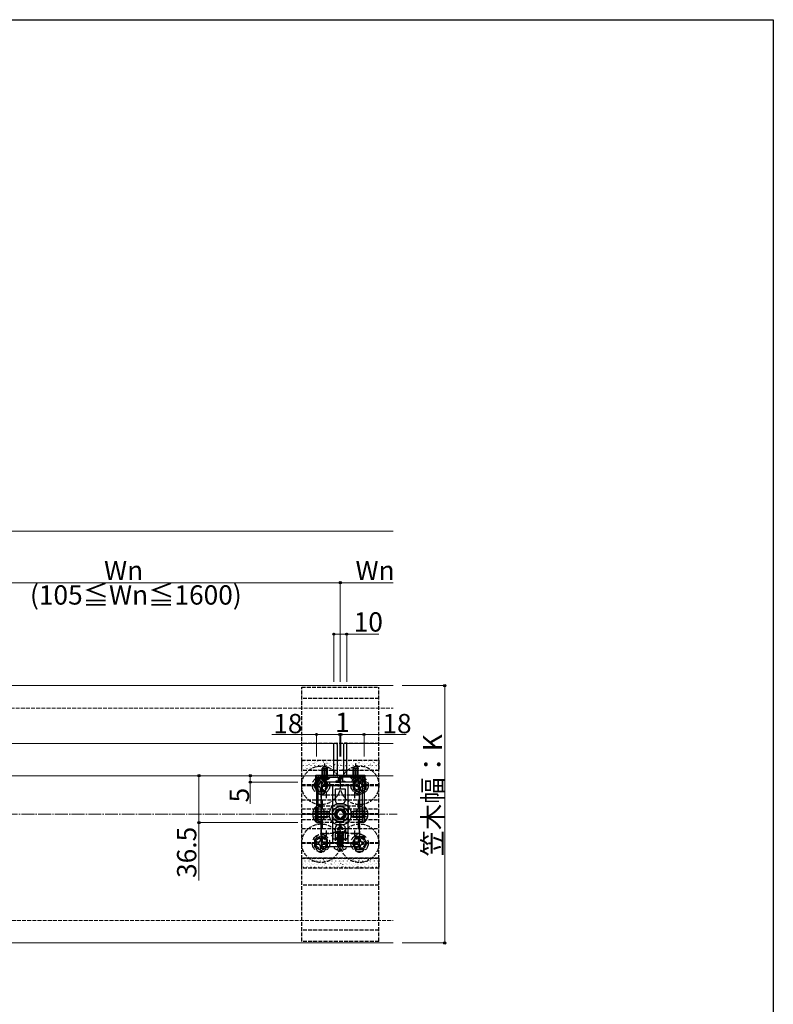
# Model space of a CAD drawing. Extents: x 0 to 1980, y 0 to 3206.
# Drawn here: x 1394 to 1980, y 2355 to 3120 of the extents above; entities that cross this region are included whole.
import ezdxf

# ---------------------------------------------------------------- set-up
doc = ezdxf.new("R2010")
doc.units = 0
doc.linetypes.add('YCENTER_1', pattern=[13, 10, -1, 1, -1])
doc.linetypes.add('YHIDDEN_1', pattern=[4, 3, -1])
for name, color, linetype, lineweight in [('YKK_11', 7, 'CONTINUOUS', 30), ('YKK_12', 2, 'CONTINUOUS', 13), ('YKK_13', 4, 'CONTINUOUS', 30), ('YKK_D', 6, 'CONTINUOUS', 13), ('YSS_K', 3, 'CONTINUOUS', 13)]:
    doc.layers.add(name, color=color, linetype=linetype, lineweight=lineweight)
doc.layers.add('YKK_ZWAK', color=7, linetype='CONTINUOUS')
doc.styles.get("Standard").update_dxf_attribs({"font": 'txt', "bigfont": 'BIGFONT'})

msp = doc.modelspace()

# ---------------------------------------------------------------- linework, layer by layer
at = {"layer": 'YKK_11', "linetype": 'ByBlock', "lineweight": -2, "ltscale": 0.5}
for p, q in [((1624.69, 2532.36), (1624.69, 2495.86)), ((1642.69, 2532.36), (1624.69, 2532.36)), ((1625.89, 2508.86), (1625.89, 2530.26)), ((1626.89, 2531.26), (1630.73, 2531.26)), ((1628.19, 2527.36), (1628.19, 2477.36)), ((1658.19, 2527.36), (1628.19, 2527.36)), ((1630.73, 2531.26), (1630.91, 2531.38)), ((1630.91, 2531.38), (1631.46, 2531.38)), ((1631.46, 2531.38), (1631.64, 2531.26)), ((1631.64, 2531.26), (1641.59, 2531.26)), ((1641.59, 2528.16), (1639.69, 2528.16)), ((1639.69, 2528.16), (1639.69, 2527.36)), ((1639.69, 2527.36), (1642.69, 2527.36)), ((1641.59, 2531.26), (1641.59, 2528.16)), ((1642.69, 2527.36), (1642.69, 2532.36)), ((1643.69, 2527.36), (1643.69, 2532.36)), ((1643.69, 2532.36), (1661.69, 2532.36)), ((1646.69, 2527.36), (1643.69, 2527.36)), ((1654.73, 2531.26), (1644.79, 2531.26)), ((1644.79, 2531.26), (1644.79, 2528.16)), ((1644.79, 2528.16), (1646.69, 2528.16)), ((1646.69, 2528.16), (1646.69, 2527.36)), ((1654.91, 2531.38), (1654.73, 2531.26)), ((1655.46, 2531.38), (1654.91, 2531.38)), ((1655.64, 2531.26), (1655.46, 2531.38)), ((1659.49, 2531.26), (1655.64, 2531.26)), ((1658.19, 2477.36), (1658.19, 2527.36)), ((1660.49, 2508.86), (1660.49, 2530.26)), ((1661.69, 2532.36), (1661.69, 2495.86)), ((1629.39, 2520.99), (1629.39, 2524.86)), ((1629.39, 2524.86), (1656.99, 2524.86)), ((1656.99, 2524.86), (1656.99, 2520.99)), ((1629.39, 2506.66), (1629.39, 2513.72)), ((1656.99, 2513.72), (1656.99, 2506.66)), ((1625.77, 2502.63), (1625.89, 2502.81)), ((1627.89, 2508.86), (1625.89, 2508.86)), ((1625.89, 2502.81), (1625.89, 2508.06)), ((1625.89, 2508.06), (1627.89, 2508.06)), ((1627.89, 2508.06), (1627.89, 2508.86)), ((1630.69, 2505.36), (1629.39, 2506.66)), ((1630.69, 2499.36), (1630.69, 2505.36)), ((1656.99, 2506.66), (1655.69, 2505.36)), ((1655.69, 2505.36), (1655.69, 2499.36)), ((1658.49, 2508.06), (1658.49, 2508.86)), ((1658.49, 2508.86), (1660.49, 2508.86)), ((1660.49, 2508.06), (1658.49, 2508.06)), ((1660.49, 2502.81), (1660.49, 2508.06)), ((1660.61, 2502.63), (1660.49, 2502.81)), ((1624.69, 2495.86), (1627.89, 2495.86)), ((1625.77, 2502.08), (1625.77, 2502.63)), ((1625.89, 2501.9), (1625.77, 2502.08)), ((1625.89, 2496.86), (1625.89, 2501.9)), ((1627.89, 2496.86), (1625.89, 2496.86)), ((1627.89, 2495.86), (1627.89, 2496.86)), ((1629.39, 2498.06), (1630.69, 2499.36)), ((1629.39, 2490.99), (1629.39, 2498.06)), ((1655.69, 2499.36), (1656.99, 2498.06)), ((1656.99, 2498.06), (1656.99, 2490.99)), ((1658.49, 2495.86), (1658.49, 2496.86)), ((1658.49, 2496.86), (1660.49, 2496.86)), ((1661.69, 2495.86), (1658.49, 2495.86)), ((1660.49, 2501.9), (1660.61, 2502.08)), ((1660.49, 2496.86), (1660.49, 2501.9)), ((1660.61, 2502.08), (1660.61, 2502.63)), ((1629.39, 2479.86), (1629.39, 2483.72)), ((1656.99, 2479.86), (1629.39, 2479.86)), ((1656.99, 2483.72), (1656.99, 2479.86)), ((1656.99, 2483.72), (1656.99, 2479.86)), ((1628.19, 2477.36), (1658.19, 2477.36))]:
    msp.add_line(p, q, dxfattribs=at)
at = {"layer": 'YKK_11', "ltscale": 0.5}
for p, q in [((1632.19, 2519.86), (1632.19, 2514.86)), ((1654.19, 2519.86), (1654.19, 2514.86)), ((1629.69, 2517.36), (1634.69, 2517.36)), ((1651.69, 2517.36), (1656.69, 2517.36)), ((1632.19, 2489.86), (1632.19, 2484.86)), ((1654.19, 2489.86), (1654.19, 2484.86)), ((1629.69, 2487.36), (1634.69, 2487.36)), ((1651.69, 2487.36), (1656.69, 2487.36))]:
    msp.add_line(p, q, dxfattribs=at)
at = {"layer": 'YKK_11', "linetype": 'ByBlock', "lineweight": -2, "ltscale": 0.5}
for centre, start, end in [((1626.89, 2530.26), 90.00001, 179.99999), ((1659.49, 2530.26), 0.00001, 89.99999)]:
    msp.add_arc(centre, 1, start, end, dxfattribs=at)
at = {"layer": 'YKK_12'}
for p, q in [((1033.03, 2602.36), (1684.41, 2602.36)), ((1638.19, 2557.36), (638.19, 2557.36)), ((1638.19, 2532.36), (1638.19, 2557.36)), ((1648.19, 2532.36), (1648.19, 2557.36)), ((1684.41, 2557.36), (1648.19, 2557.36)), ((638.19, 2532.36), (1638.19, 2532.36)), ((1648.19, 2532.36), (1684.41, 2532.36)), ((1033.03, 2402.36), (1684.41, 2402.36))]:
    msp.add_line(p, q, dxfattribs=at)
at = {"layer": 'YKK_12', "linetype": 'YHIDDEN_1'}
msp.add_circle((1643.19, 2502.36), 6, dxfattribs=at)
at = {"layer": 'YKK_13', "linetype": 'YHIDDEN_1'}
for p, q in [((1613.19, 2403.56), (1613.19, 2601.16)), ((1613.19, 2601.16), (1673.19, 2601.16)), ((1673.19, 2403.56), (1673.19, 2601.16)), ((1673.19, 2592.36), (1613.19, 2592.36)), ((1673.19, 2557.36), (1613.19, 2557.36)), ((1613.19, 2536.36), (1613.19, 2544.36)), ((1613.19, 2544.36), (1673.19, 2544.36)), ((1673.19, 2544.36), (1673.19, 2536.36)), ((1673.19, 2536.36), (1613.19, 2536.36)), ((1673.19, 2536.36), (1613.19, 2536.36)), ((1624.19, 2521.86), (1624.19, 2527.86)), ((1627.44, 2528.01), (1628.94, 2528.01)), ((1629.14, 2529.25), (1630.04, 2531.1)), ((1630.04, 2531.1), (1631.19, 2531.71)), ((1632.33, 2531.1), (1631.19, 2531.71)), ((1632.19, 2521.86), (1632.19, 2527.86)), ((1633.24, 2529.25), (1632.33, 2531.1)), ((1653.14, 2529.25), (1654.04, 2531.1)), ((1654.04, 2531.1), (1655.19, 2531.71)), ((1654.19, 2521.86), (1654.19, 2527.86)), ((1656.33, 2531.1), (1655.19, 2531.71)), ((1657.24, 2529.25), (1656.33, 2531.1)), ((1662.19, 2521.86), (1662.19, 2527.86)), ((1624.19, 2525.16), (1613.19, 2525.16)), ((1624.19, 2524.56), (1613.19, 2524.56)), ((1654.19, 2525.16), (1632.19, 2525.16)), ((1654.19, 2524.56), (1632.19, 2524.56)), ((1661.34, 2525.61), (1661.34, 2524.11)), ((1673.19, 2525.16), (1662.19, 2525.16)), ((1673.19, 2524.56), (1662.19, 2524.56)), ((1613.19, 2513.51), (1673.19, 2513.51)), ((1628.19, 2487.36), (1628.19, 2517.36)), ((1628.19, 2517.36), (1658.19, 2517.36)), ((1658.19, 2517.36), (1658.19, 2487.36)), ((1613.19, 2506.51), (1673.19, 2506.51)), ((1622.08, 2504.86), (1624.85, 2503.5)), ((1624.85, 2503.5), (1625.46, 2502.36)), ((1628.19, 2495.86), (1628.19, 2508.86)), ((1628.19, 2508.86), (1658.19, 2508.86)), ((1640.36, 2503.06), (1642.48, 2505.18)), ((1643.89, 2505.18), (1646.02, 2503.06)), ((1658.19, 2508.86), (1658.19, 2495.86)), ((1661.52, 2503.5), (1660.91, 2502.36)), ((1664.3, 2504.86), (1661.52, 2503.5)), ((1640.11, 2502.66), (1613.19, 2502.66)), ((1640.11, 2502.06), (1613.19, 2502.06)), ((1613.19, 2498.21), (1673.19, 2498.21)), ((1622.08, 2499.86), (1624.85, 2501.21)), ((1624.85, 2501.21), (1625.46, 2502.36)), ((1658.19, 2495.86), (1628.19, 2495.86)), ((1642.48, 2499.53), (1640.36, 2501.65)), ((1646.02, 2501.65), (1643.89, 2499.53)), ((1673.19, 2502.66), (1646.26, 2502.66)), ((1673.19, 2502.06), (1646.26, 2502.06)), ((1661.52, 2501.21), (1660.91, 2502.36)), ((1664.3, 2499.86), (1661.52, 2501.21)), ((1613.19, 2491.21), (1673.19, 2491.21)), ((1640.94, 2488.21), (1637.44, 2488.21)), ((1637.44, 2488.21), (1637.44, 2483.21)), ((1639.19, 2489.77), (1639.19, 2488.21)), ((1640.94, 2483.21), (1640.94, 2488.21)), ((1643.01, 2493.36), (1641.14, 2491.48)), ((1641.14, 2486.36), (1641.14, 2491.48)), ((1641.64, 2491.27), (1641.14, 2491.48)), ((1644.94, 2488.21), (1641.44, 2488.21)), ((1641.44, 2488.21), (1641.44, 2483.21)), ((1641.64, 2486.36), (1642.39, 2492.03)), ((1641.64, 2491.27), (1642.39, 2492.03)), ((1641.64, 2485.15), (1641.64, 2491.27)), ((1642.22, 2485.1), (1643.48, 2492.85)), ((1642.39, 2492.03), (1643.01, 2493.36)), ((1643.36, 2493.36), (1643.01, 2493.36)), ((1644.54, 2491.02), (1643.19, 2493.36)), ((1643.19, 2489.77), (1643.19, 2488.21)), ((1643.36, 2493.36), (1645.24, 2491.48)), ((1644.54, 2491.02), (1645.24, 2491.48)), ((1644.54, 2486.36), (1644.54, 2491.02)), ((1644.94, 2483.21), (1644.94, 2488.21)), ((1645.24, 2486.36), (1645.24, 2491.48)), ((1648.94, 2488.21), (1645.44, 2488.21)), ((1645.44, 2488.21), (1645.44, 2483.21)), ((1647.19, 2489.77), (1647.19, 2488.21)), ((1648.94, 2483.21), (1648.94, 2488.21)), ((1624.19, 2480.16), (1613.19, 2480.16)), ((1624.19, 2482.86), (1624.19, 2476.86)), ((1658.19, 2487.36), (1628.19, 2487.36)), ((1631.34, 2480.61), (1631.34, 2479.11)), ((1632.19, 2482.86), (1632.19, 2476.86)), ((1654.19, 2480.16), (1632.19, 2480.16)), ((1637.44, 2485.71), (1636.27, 2485.71)), ((1637.44, 2483.21), (1640.94, 2483.21)), ((1639.19, 2483.21), (1639.19, 2481.73)), ((1640.71, 2485.65), (1641.36, 2486.03)), ((1640.71, 2485.65), (1641.64, 2485.86)), ((1640.71, 2485.54), (1641.64, 2485.74)), ((1640.71, 2485.54), (1640.71, 2485.65)), ((1640.71, 2485.54), (1641.36, 2485.16)), ((1640.71, 2484), (1645.66, 2484.83)), ((1645.66, 2484.71), (1640.71, 2483.89)), ((1640.71, 2484), (1641.36, 2484.38)), ((1640.71, 2483.89), (1640.71, 2484)), ((1640.71, 2483.89), (1641.36, 2483.51)), ((1640.71, 2482.36), (1645.66, 2483.18)), ((1645.66, 2483.06), (1640.71, 2482.24)), ((1640.71, 2482.36), (1641.36, 2482.73)), ((1640.71, 2482.24), (1640.71, 2482.36)), ((1640.71, 2482.24), (1641.36, 2481.87)), ((1640.71, 2480.71), (1645.66, 2481.53)), ((1645.66, 2481.42), (1640.71, 2480.59)), ((1640.71, 2480.71), (1641.36, 2481.08)), ((1640.71, 2480.59), (1640.71, 2480.71)), ((1640.71, 2480.59), (1641.36, 2480.22)), ((1640.71, 2479.06), (1645.66, 2479.89)), ((1645.66, 2479.77), (1640.71, 2478.94)), ((1641.14, 2486.36), (1641.64, 2486.36)), ((1641.36, 2486.36), (1641.36, 2486.03)), ((1641.36, 2486.03), (1641.64, 2486.09)), ((1641.36, 2485.16), (1641.64, 2485.22)), ((1641.36, 2484.38), (1645.01, 2485.2)), ((1641.36, 2484.38), (1641.36, 2485.16)), ((1641.36, 2483.51), (1645.01, 2484.34)), ((1641.36, 2482.73), (1645.01, 2483.55)), ((1641.36, 2482.73), (1641.36, 2483.51)), ((1641.36, 2481.87), (1645.01, 2482.69)), ((1641.36, 2481.08), (1645.01, 2481.91)), ((1641.36, 2481.08), (1641.36, 2481.87)), ((1641.36, 2480.22), (1645.01, 2481.04)), ((1641.36, 2479.44), (1645.01, 2480.26)), ((1641.36, 2479.44), (1641.36, 2480.22)), ((1641.44, 2483.21), (1644.94, 2483.21)), ((1642.26, 2485.36), (1645.01, 2485.99)), ((1645.5, 2486.33), (1642.34, 2485.81)), ((1644.94, 2486.36), (1642.35, 2485.93)), ((1642.82, 2486.36), (1642.41, 2486.26)), ((1642.42, 2486.36), (1645.24, 2486.36)), ((1643.19, 2483.21), (1643.19, 2481.73)), ((1645.5, 2486.27), (1645.01, 2485.99)), ((1645.01, 2485.2), (1645.01, 2485.99)), ((1645.66, 2484.83), (1645.01, 2485.2)), ((1645.66, 2484.71), (1645.01, 2484.34)), ((1645.01, 2483.55), (1645.01, 2484.34)), ((1645.66, 2483.18), (1645.01, 2483.55)), ((1645.66, 2483.06), (1645.01, 2482.69)), ((1645.01, 2481.91), (1645.01, 2482.69)), ((1645.66, 2481.53), (1645.01, 2481.91)), ((1645.66, 2481.42), (1645.01, 2481.04)), ((1645.01, 2480.26), (1645.01, 2481.04)), ((1645.66, 2479.89), (1645.01, 2480.26)), ((1645.66, 2479.77), (1645.01, 2479.39)), ((1645.5, 2486.33), (1645.24, 2486.36)), ((1645.44, 2483.21), (1648.94, 2483.21)), ((1645.5, 2486.33), (1645.5, 2486.33)), ((1645.5, 2486.33), (1645.5, 2486.27)), ((1645.66, 2484.71), (1645.66, 2484.83)), ((1645.66, 2483.06), (1645.66, 2483.18)), ((1645.66, 2481.42), (1645.66, 2481.53)), ((1645.66, 2479.77), (1645.66, 2479.89)), ((1647.19, 2483.21), (1647.19, 2481.73)), ((1649.97, 2485.71), (1648.94, 2485.71)), ((1654.19, 2482.86), (1654.19, 2476.86)), ((1657.44, 2483.01), (1658.94, 2483.01)), ((1662.19, 2482.86), (1662.19, 2476.86)), ((1673.19, 2480.16), (1662.19, 2480.16)), ((1624.19, 2479.56), (1613.19, 2479.56)), ((1654.19, 2479.56), (1632.19, 2479.56)), ((1640.71, 2479.06), (1641.36, 2479.44)), ((1640.71, 2478.94), (1640.71, 2479.06)), ((1640.71, 2478.94), (1641.36, 2478.57)), ((1642.06, 2477.36), (1640.74, 2474.7)), ((1641.36, 2478.57), (1645.01, 2479.39)), ((1641.36, 2477.56), (1641.36, 2478.57)), ((1645.01, 2478.61), (1641.42, 2477.53)), ((1641.42, 2477.53), (1645.66, 2478.24)), ((1645.66, 2478.12), (1641.42, 2477.41)), ((1641.42, 2477.41), (1645.01, 2477.75)), ((1641.42, 2477.41), (1641.42, 2477.53)), ((1642.06, 2477.36), (1643.19, 2477.95)), ((1644.31, 2477.36), (1643.19, 2477.95)), ((1644.31, 2477.36), (1645.64, 2474.7)), ((1645.01, 2478.61), (1645.01, 2479.39)), ((1645.66, 2478.24), (1645.01, 2478.61)), ((1645.66, 2478.12), (1645.01, 2477.75)), ((1645.01, 2477.56), (1645.01, 2477.75)), ((1645.66, 2478.12), (1645.66, 2478.24)), ((1645.66, 2478.12), (1645.66, 2478.24)), ((1673.19, 2479.56), (1662.19, 2479.56)), ((1673.19, 2468.36), (1613.19, 2468.36)), ((1613.19, 2460.36), (1613.19, 2468.36)), ((1613.19, 2468.36), (1673.19, 2468.36)), ((1673.19, 2468.36), (1673.19, 2460.36)), ((1673.19, 2460.36), (1613.19, 2460.36)), ((1673.19, 2447.36), (1613.19, 2447.36)), ((1673.19, 2412.36), (1613.19, 2412.36)), ((1673.19, 2403.56), (1613.19, 2403.56))]:
    msp.add_line(p, q, dxfattribs=at)
at = {"layer": 'YKK_13'}
for p, q in [((1638.19, 2557.66), (1639.75, 2557.56)), ((1638.19, 2532.06), (1638.19, 2557.66)), ((1640.69, 2556.56), (1640.69, 2556.26)), ((1645.69, 2556.56), (1645.69, 2556.26)), ((1648.19, 2557.66), (1646.63, 2557.56)), ((1648.19, 2532.06), (1648.19, 2557.66)), ((1640.69, 2556.26), (1640.69, 2533.45)), ((1645.69, 2556.26), (1645.69, 2533.45)), ((1629.89, 2539.26), (1629.19, 2537.86)), ((1629.19, 2531.26), (1629.19, 2537.86)), ((1629.19, 2537.86), (1633.19, 2537.86)), ((1629.84, 2531.26), (1629.84, 2539.16)), ((1629.89, 2539.26), (1632.49, 2539.26)), ((1632.49, 2539.26), (1633.19, 2537.86)), ((1632.53, 2531.26), (1632.53, 2539.16)), ((1633.19, 2531.26), (1633.19, 2537.86)), ((1640.69, 2533.45), (1640.69, 2533.15)), ((1645.69, 2533.45), (1645.69, 2533.15)), ((1653.89, 2539.26), (1653.19, 2537.86)), ((1657.19, 2537.86), (1653.19, 2537.86)), ((1653.19, 2531.26), (1653.19, 2537.86)), ((1653.84, 2531.26), (1653.84, 2539.16)), ((1656.49, 2539.26), (1653.89, 2539.26)), ((1656.49, 2539.26), (1657.19, 2537.86)), ((1656.53, 2531.26), (1656.53, 2539.16)), ((1657.19, 2531.26), (1657.19, 2537.86)), ((1624.19, 2532.86), (1662.19, 2532.86)), ((1624.19, 2527.36), (1624.19, 2532.86)), ((1662.19, 2527.36), (1624.19, 2527.36)), ((1627.44, 2530.75), (1627.44, 2531.26)), ((1627.44, 2531.26), (1634.94, 2531.26)), ((1627.44, 2530.75), (1634.94, 2530.75)), ((1634.94, 2530.75), (1634.94, 2531.26)), ((1639.75, 2532.15), (1638.19, 2532.06)), ((1646.63, 2532.15), (1648.19, 2532.06)), ((1651.44, 2530.75), (1651.44, 2531.26)), ((1658.94, 2531.26), (1651.44, 2531.26)), ((1658.94, 2530.75), (1651.44, 2530.75)), ((1658.94, 2530.75), (1658.94, 2531.26)), ((1662.19, 2532.86), (1662.19, 2527.36)), ((1624.18, 2496.46), (1624.18, 2508.26)), ((1624.18, 2508.26), (1624.69, 2508.26)), ((1624.69, 2496.46), (1624.69, 2508.26)), ((1624.69, 2504.86), (1632.99, 2504.86)), ((1624.69, 2504.2), (1634.38, 2504.2)), ((1632.99, 2499.86), (1632.99, 2504.86)), ((1634.69, 2504.06), (1632.99, 2504.86)), ((1634.69, 2500.66), (1634.69, 2504.06)), ((1637.19, 2505.82), (1643.19, 2509.28)), ((1637.19, 2498.89), (1637.19, 2505.82)), ((1643.19, 2509.28), (1649.19, 2505.82)), ((1649.19, 2505.82), (1649.19, 2498.89)), ((1651.69, 2504.06), (1653.39, 2504.86)), ((1651.69, 2500.66), (1651.69, 2504.06)), ((1661.69, 2504.2), (1652, 2504.2)), ((1653.39, 2499.86), (1653.39, 2504.86)), ((1661.69, 2504.86), (1653.39, 2504.86)), ((1662.2, 2508.26), (1661.69, 2508.26)), ((1661.69, 2496.46), (1661.69, 2508.26)), ((1662.2, 2496.46), (1662.2, 2508.26)), ((1624.18, 2496.46), (1624.69, 2496.46)), ((1624.69, 2500.51), (1634.38, 2500.51)), ((1624.69, 2499.86), (1632.99, 2499.86)), ((1634.69, 2500.66), (1632.99, 2499.86)), ((1643.19, 2495.43), (1637.19, 2498.89)), ((1649.19, 2498.89), (1643.19, 2495.43)), ((1651.69, 2500.66), (1653.39, 2499.86)), ((1661.69, 2500.51), (1652, 2500.51)), ((1661.69, 2499.86), (1653.39, 2499.86)), ((1662.2, 2496.46), (1661.69, 2496.46)), ((1638.45, 2476.49), (1638.45, 2476.66)), ((1639.15, 2477.36), (1647.22, 2477.36)), ((1647.92, 2476.49), (1647.92, 2476.66))]:
    msp.add_line(p, q, dxfattribs=at)
at = {"layer": 'YKK_13', "linetype": 'Continuous'}
for p, q in [((1613.76, 2543.72), (1613.71, 2543.81)), ((1614.49, 2543.43), (1614.49, 2543.48)), ((1615.27, 2543.32), (1615.27, 2543.33)), ((1615.86, 2542.01), (1615.86, 2542.06)), ((1617.48, 2543.43), (1617.48, 2543.48)), ((1617.9, 2543.92), (1617.89, 2543.93)), ((1618.27, 2542.84), (1618.21, 2542.92)), ((1618.85, 2542.01), (1618.85, 2542.06)), ((1618.87, 2541.18), (1618.87, 2541.19)), ((1620.47, 2543.43), (1620.47, 2543.48)), ((1621.5, 2541.78), (1621.5, 2541.79)), ((1621.84, 2542.01), (1621.84, 2542.06)), ((1622.77, 2541.96), (1622.71, 2542.04)), ((1623.46, 2543.43), (1623.46, 2543.48)), ((1623.99, 2542.75), (1623.99, 2542.76)), ((1624.83, 2542.01), (1624.83, 2542.06)), ((1625.49, 2543.76), (1625.44, 2543.84)), ((1626.45, 2543.43), (1626.45, 2543.48)), ((1626.61, 2543.4), (1626.6, 2543.41)), ((1627.27, 2541.07), (1627.22, 2541.15)), ((1627.82, 2542.01), (1627.82, 2542.06)), ((1629.23, 2544), (1629.23, 2544.01)), ((1629.44, 2543.43), (1629.44, 2543.48)), ((1629.99, 2542.88), (1629.94, 2542.96)), ((1630.21, 2541.26), (1630.2, 2541.26)), ((1630.81, 2542.01), (1630.81, 2542.06)), ((1632.43, 2543.43), (1632.43, 2543.48)), ((1632.84, 2541.85), (1632.83, 2541.86)), ((1633.8, 2542.01), (1633.8, 2542.06)), ((1634.5, 2541.99), (1634.44, 2542.07)), ((1635.33, 2542.83), (1635.33, 2542.84)), ((1635.42, 2543.43), (1635.42, 2543.48)), ((1636.79, 2542.01), (1636.79, 2542.06)), ((1637.94, 2543.48), (1637.94, 2543.49)), ((1638.41, 2543.43), (1638.41, 2543.48)), ((1639, 2541.11), (1638.95, 2541.19)), ((1639.78, 2542.01), (1639.78, 2542.06)), ((1640.57, 2544.08), (1640.57, 2544.08)), ((1641.4, 2543.43), (1641.4, 2543.48)), ((1641.54, 2541.33), (1641.54, 2541.34)), ((1642.77, 2542.01), (1642.77, 2542.06)), ((1644.17, 2541.93), (1644.17, 2541.94)), ((1644.39, 2543.43), (1644.39, 2543.48)), ((1645.76, 2542.01), (1645.76, 2542.06)), ((1646.67, 2542.91), (1646.66, 2542.92)), ((1647.38, 2543.43), (1647.38, 2543.48)), ((1648.75, 2544.14), (1648.69, 2544.22)), ((1648.75, 2542.01), (1648.75, 2542.06)), ((1649.28, 2543.55), (1649.28, 2543.56)), ((1650.37, 2543.43), (1650.37, 2543.48)), ((1651.74, 2542.01), (1651.74, 2542.06)), ((1651.91, 2544.15), (1651.9, 2544.16)), ((1652.88, 2541.41), (1652.88, 2541.42)), ((1653.25, 2543.26), (1653.19, 2543.34)), ((1653.36, 2543.43), (1653.36, 2543.48)), ((1654.73, 2542.01), (1654.73, 2542.06)), ((1655.51, 2542.01), (1655.51, 2542.02)), ((1656.35, 2543.43), (1656.35, 2543.48)), ((1657.75, 2542.37), (1657.7, 2542.45)), ((1657.72, 2542.01), (1657.72, 2542.06)), ((1658, 2542.98), (1658, 2542.99)), ((1659.34, 2543.43), (1659.34, 2543.48)), ((1660.48, 2544.18), (1660.42, 2544.26)), ((1660.62, 2543.63), (1660.61, 2543.64)), ((1660.71, 2542.01), (1660.71, 2542.06)), ((1662.26, 2541.49), (1662.2, 2541.57)), ((1662.33, 2543.43), (1662.33, 2543.48)), ((1663.24, 2544.23), (1663.24, 2544.24)), ((1663.7, 2542.01), (1663.7, 2542.06)), ((1664.22, 2541.49), (1664.21, 2541.49)), ((1664.98, 2543.29), (1664.92, 2543.38)), ((1665.32, 2543.43), (1665.32, 2543.48)), ((1666.69, 2542.01), (1666.69, 2542.06)), ((1666.85, 2542.08), (1666.84, 2542.09)), ((1668.31, 2543.43), (1668.31, 2543.48)), ((1669.34, 2543.06), (1669.34, 2543.07)), ((1669.48, 2542.41), (1669.43, 2542.49)), ((1669.68, 2542.01), (1669.68, 2542.06)), ((1671.3, 2543.43), (1671.3, 2543.48)), ((1671.95, 2543.71), (1671.95, 2543.72)), ((1672.67, 2542.01), (1672.67, 2542.06)), ((1613.76, 2539.56), (1613.76, 2539.57)), ((1614.49, 2540.39), (1614.49, 2540.44)), ((1614.49, 2537.35), (1614.49, 2537.4)), ((1614.73, 2536.81), (1614.73, 2536.82)), ((1615.86, 2538.97), (1615.86, 2539.02)), ((1616.26, 2540.53), (1616.25, 2540.54)), ((1617.36, 2537.41), (1617.36, 2537.42)), ((1617.53, 2538.04), (1617.47, 2538.12)), ((1617.48, 2540.39), (1617.48, 2540.44)), ((1617.48, 2537.35), (1617.48, 2537.4)), ((1618.85, 2538.97), (1618.85, 2539.02)), ((1619.86, 2538.39), (1619.85, 2538.4)), ((1620.47, 2540.39), (1620.47, 2540.44)), ((1620.47, 2537.35), (1620.47, 2537.4)), ((1621.84, 2538.97), (1621.84, 2539.02)), ((1622.03, 2537.15), (1621.97, 2537.24)), ((1622.47, 2539.03), (1622.47, 2539.04)), ((1623.46, 2540.39), (1623.46, 2540.44)), ((1623.46, 2537.35), (1623.46, 2537.4)), ((1624.83, 2538.97), (1624.83, 2539.02)), ((1625.1, 2539.63), (1625.1, 2539.64)), ((1626.07, 2536.89), (1626.07, 2536.9)), ((1626.45, 2540.39), (1626.45, 2540.44)), ((1626.45, 2537.35), (1626.45, 2537.4)), ((1627.59, 2540.61), (1627.59, 2540.62)), ((1627.82, 2538.97), (1627.82, 2539.02)), ((1628.7, 2537.49), (1628.7, 2537.5)), ((1629.44, 2540.39), (1629.44, 2540.44)), ((1629.44, 2537.35), (1629.44, 2537.4)), ((1630.81, 2538.97), (1630.81, 2539.02)), ((1631.19, 2538.47), (1631.19, 2538.47)), ((1631.77, 2540.19), (1631.72, 2540.27)), ((1632.43, 2540.39), (1632.43, 2540.44)), ((1632.43, 2537.35), (1632.43, 2537.4)), ((1633.81, 2539.11), (1633.8, 2539.12)), ((1633.8, 2538.97), (1633.8, 2539.02)), ((1635.42, 2540.39), (1635.42, 2540.44)), ((1635.42, 2537.35), (1635.42, 2537.4)), ((1636.28, 2539.3), (1636.22, 2539.39)), ((1636.44, 2539.71), (1636.43, 2539.72)), ((1636.79, 2538.97), (1636.79, 2539.02)), ((1637.41, 2536.97), (1637.4, 2536.98)), ((1638.41, 2540.39), (1638.41, 2540.44)), ((1638.41, 2537.35), (1638.41, 2537.4)), ((1638.93, 2540.69), (1638.93, 2540.7)), ((1639.78, 2538.97), (1639.78, 2539.02)), ((1640.04, 2537.57), (1640.03, 2537.58)), ((1640.78, 2538.42), (1640.73, 2538.5)), ((1641.4, 2540.39), (1641.4, 2540.44)), ((1641.4, 2537.35), (1641.4, 2537.4)), ((1642.53, 2538.54), (1642.53, 2538.55)), ((1642.77, 2538.97), (1642.77, 2539.02)), ((1643.5, 2540.22), (1643.45, 2540.31)), ((1644.39, 2540.39), (1644.39, 2540.44)), ((1644.39, 2537.35), (1644.39, 2537.4)), ((1645.14, 2539.19), (1645.14, 2539.2)), ((1645.28, 2537.53), (1645.23, 2537.62)), ((1645.76, 2538.97), (1645.76, 2539.02)), ((1646.13, 2536.4), (1646.13, 2536.41)), ((1647.38, 2540.39), (1647.38, 2540.44)), ((1647.38, 2537.35), (1647.38, 2537.4)), ((1647.77, 2539.79), (1647.77, 2539.8)), ((1648.01, 2539.34), (1647.95, 2539.42)), ((1648.74, 2537.04), (1648.74, 2537.05)), ((1648.75, 2538.97), (1648.75, 2539.02)), ((1649.79, 2536.65), (1649.73, 2536.73)), ((1650.27, 2540.76), (1650.26, 2540.77)), ((1650.37, 2540.39), (1650.37, 2540.44)), ((1650.37, 2537.35), (1650.37, 2537.4)), ((1651.37, 2537.64), (1651.37, 2537.65)), ((1651.74, 2538.97), (1651.74, 2539.02)), ((1652.51, 2538.45), (1652.46, 2538.54)), ((1653.36, 2540.39), (1653.36, 2540.44)), ((1653.36, 2537.35), (1653.36, 2537.4)), ((1653.87, 2538.62), (1653.86, 2538.63)), ((1654.73, 2538.97), (1654.73, 2539.02)), ((1656.35, 2540.39), (1656.35, 2540.44)), ((1656.35, 2537.35), (1656.35, 2537.4)), ((1656.48, 2539.26), (1656.48, 2539.27)), ((1657.01, 2537.57), (1656.96, 2537.65)), ((1657.47, 2536.47), (1657.46, 2536.48)), ((1657.72, 2538.97), (1657.72, 2539.02)), ((1659.11, 2539.86), (1659.11, 2539.87)), ((1659.34, 2540.39), (1659.34, 2540.44)), ((1659.34, 2537.35), (1659.34, 2537.4)), ((1660.08, 2537.12), (1660.08, 2537.13)), ((1660.71, 2538.97), (1660.71, 2539.02)), ((1661.52, 2536.68), (1661.46, 2536.77)), ((1661.6, 2540.84), (1661.6, 2540.85)), ((1662.33, 2540.39), (1662.33, 2540.44)), ((1662.33, 2537.35), (1662.33, 2537.4)), ((1662.71, 2537.72), (1662.71, 2537.73)), ((1663.7, 2538.97), (1663.7, 2539.02)), ((1665.2, 2538.7), (1665.2, 2538.7)), ((1665.32, 2540.39), (1665.32, 2540.44)), ((1665.32, 2537.35), (1665.32, 2537.4)), ((1666.69, 2538.97), (1666.69, 2539.02)), ((1666.76, 2540.6), (1666.7, 2540.69)), ((1667.82, 2539.34), (1667.81, 2539.35)), ((1668.31, 2540.39), (1668.31, 2540.44)), ((1668.31, 2537.35), (1668.31, 2537.4)), ((1668.8, 2536.55), (1668.8, 2536.56)), ((1669.68, 2538.97), (1669.68, 2539.02)), ((1670.45, 2539.94), (1670.44, 2539.95)), ((1671.26, 2539.72), (1671.21, 2539.8)), ((1671.3, 2540.39), (1671.3, 2540.44)), ((1671.3, 2537.35), (1671.3, 2537.4)), ((1671.42, 2537.2), (1671.41, 2537.21)), ((1672.67, 2538.97), (1672.67, 2539.02)), ((1672.94, 2540.92), (1672.94, 2540.93)), ((1613.76, 2467.72), (1613.71, 2467.81)), ((1614.49, 2467.43), (1614.49, 2467.48)), ((1614.49, 2464.39), (1614.49, 2464.44)), ((1615.27, 2467.32), (1615.27, 2467.33)), ((1615.86, 2466.01), (1615.86, 2466.06)), ((1616.26, 2464.53), (1616.25, 2464.54)), ((1617.48, 2467.43), (1617.48, 2467.48)), ((1617.48, 2464.39), (1617.48, 2464.44)), ((1617.9, 2467.92), (1617.89, 2467.93)), ((1618.27, 2466.84), (1618.21, 2466.92)), ((1618.85, 2466.01), (1618.85, 2466.06)), ((1618.87, 2465.18), (1618.87, 2465.19)), ((1620.47, 2467.43), (1620.47, 2467.48)), ((1620.47, 2464.39), (1620.47, 2464.44)), ((1621.5, 2465.78), (1621.5, 2465.79)), ((1621.84, 2466.01), (1621.84, 2466.06)), ((1622.77, 2465.96), (1622.71, 2466.04)), ((1623.46, 2467.43), (1623.46, 2467.48)), ((1623.46, 2464.39), (1623.46, 2464.44)), ((1623.99, 2466.75), (1623.99, 2466.76)), ((1624.83, 2466.01), (1624.83, 2466.06)), ((1625.49, 2467.76), (1625.44, 2467.84)), ((1626.45, 2467.43), (1626.45, 2467.48)), ((1626.45, 2464.39), (1626.45, 2464.44)), ((1626.61, 2467.4), (1626.6, 2467.41)), ((1627.27, 2465.07), (1627.22, 2465.15)), ((1627.59, 2464.61), (1627.59, 2464.62)), ((1627.82, 2466.01), (1627.82, 2466.06)), ((1629.23, 2468), (1629.23, 2468.01)), ((1629.44, 2467.43), (1629.44, 2467.48)), ((1629.44, 2464.39), (1629.44, 2464.44)), ((1629.99, 2466.88), (1629.94, 2466.96)), ((1630.21, 2465.26), (1630.2, 2465.26)), ((1630.81, 2466.01), (1630.81, 2466.06)), ((1632.43, 2467.43), (1632.43, 2467.48)), ((1632.43, 2464.39), (1632.43, 2464.44)), ((1632.84, 2465.85), (1632.83, 2465.86)), ((1633.8, 2466.01), (1633.8, 2466.06)), ((1634.5, 2465.99), (1634.44, 2466.07)), ((1635.33, 2466.83), (1635.33, 2466.84)), ((1635.42, 2467.43), (1635.42, 2467.48)), ((1635.42, 2464.39), (1635.42, 2464.44)), ((1636.79, 2466.01), (1636.79, 2466.06)), ((1637.94, 2467.48), (1637.94, 2467.49)), ((1638.41, 2467.43), (1638.41, 2467.48)), ((1638.41, 2464.39), (1638.41, 2464.44)), ((1638.93, 2464.69), (1638.93, 2464.7)), ((1639, 2465.11), (1638.95, 2465.19)), ((1639.78, 2466.01), (1639.78, 2466.06)), ((1640.57, 2468.08), (1640.57, 2468.08)), ((1641.4, 2467.43), (1641.4, 2467.48)), ((1641.4, 2464.39), (1641.4, 2464.44)), ((1641.54, 2465.33), (1641.54, 2465.34)), ((1642.77, 2466.01), (1642.77, 2466.06)), ((1644.17, 2465.93), (1644.17, 2465.94)), ((1644.39, 2467.43), (1644.39, 2467.48)), ((1644.39, 2464.39), (1644.39, 2464.44)), ((1645.76, 2466.01), (1645.76, 2466.06)), ((1646.67, 2466.91), (1646.66, 2466.92)), ((1647.38, 2467.43), (1647.38, 2467.48)), ((1647.38, 2464.39), (1647.38, 2464.44)), ((1648.75, 2468.14), (1648.69, 2468.22)), ((1648.75, 2466.01), (1648.75, 2466.06)), ((1649.28, 2467.55), (1649.28, 2467.56)), ((1650.27, 2464.76), (1650.26, 2464.77)), ((1650.37, 2467.43), (1650.37, 2467.48)), ((1650.37, 2464.39), (1650.37, 2464.44)), ((1651.74, 2466.01), (1651.74, 2466.06)), ((1651.91, 2468.15), (1651.9, 2468.16)), ((1652.88, 2465.41), (1652.88, 2465.42)), ((1653.25, 2467.26), (1653.19, 2467.34)), ((1653.36, 2467.43), (1653.36, 2467.48)), ((1653.36, 2464.39), (1653.36, 2464.44)), ((1654.73, 2466.01), (1654.73, 2466.06)), ((1655.51, 2466.01), (1655.51, 2466.02)), ((1656.35, 2467.43), (1656.35, 2467.48)), ((1656.35, 2464.39), (1656.35, 2464.44)), ((1657.75, 2466.37), (1657.7, 2466.45)), ((1657.72, 2466.01), (1657.72, 2466.06)), ((1658, 2466.98), (1658, 2466.99)), ((1659.34, 2467.43), (1659.34, 2467.48)), ((1659.34, 2464.39), (1659.34, 2464.44)), ((1660.48, 2468.18), (1660.42, 2468.26)), ((1660.62, 2467.63), (1660.61, 2467.64)), ((1660.71, 2466.01), (1660.71, 2466.06)), ((1661.6, 2464.84), (1661.6, 2464.85)), ((1662.26, 2465.49), (1662.2, 2465.57)), ((1662.33, 2467.43), (1662.33, 2467.48)), ((1662.33, 2464.39), (1662.33, 2464.44)), ((1663.24, 2468.23), (1663.24, 2468.24)), ((1663.7, 2466.01), (1663.7, 2466.06)), ((1664.22, 2465.49), (1664.21, 2465.49)), ((1664.98, 2467.29), (1664.92, 2467.38)), ((1665.32, 2467.43), (1665.32, 2467.48)), ((1665.32, 2464.39), (1665.32, 2464.44)), ((1666.69, 2466.01), (1666.69, 2466.06)), ((1666.76, 2464.6), (1666.7, 2464.69)), ((1666.85, 2466.08), (1666.84, 2466.09)), ((1668.31, 2467.43), (1668.31, 2467.48)), ((1668.31, 2464.39), (1668.31, 2464.44)), ((1669.34, 2467.06), (1669.34, 2467.07)), ((1669.48, 2466.41), (1669.43, 2466.49)), ((1669.68, 2466.01), (1669.68, 2466.06)), ((1671.3, 2467.43), (1671.3, 2467.48)), ((1671.3, 2464.39), (1671.3, 2464.44)), ((1671.95, 2467.71), (1671.95, 2467.72)), ((1672.67, 2466.01), (1672.67, 2466.06)), ((1672.94, 2464.92), (1672.94, 2464.93)), ((1613.76, 2463.56), (1613.76, 2463.57)), ((1614.49, 2461.35), (1614.49, 2461.4)), ((1614.73, 2460.81), (1614.73, 2460.82)), ((1615.86, 2462.97), (1615.86, 2463.02)), ((1617.36, 2461.41), (1617.36, 2461.42)), ((1617.53, 2462.04), (1617.47, 2462.12)), ((1617.48, 2461.35), (1617.48, 2461.4)), ((1618.85, 2462.97), (1618.85, 2463.02)), ((1619.86, 2462.39), (1619.85, 2462.4)), ((1620.47, 2461.35), (1620.47, 2461.4)), ((1621.84, 2462.97), (1621.84, 2463.02)), ((1622.03, 2461.15), (1621.97, 2461.24)), ((1622.47, 2463.03), (1622.47, 2463.04)), ((1623.46, 2461.35), (1623.46, 2461.4)), ((1624.83, 2462.97), (1624.83, 2463.02)), ((1625.1, 2463.63), (1625.1, 2463.64)), ((1626.07, 2460.89), (1626.07, 2460.9)), ((1626.45, 2461.35), (1626.45, 2461.4)), ((1627.82, 2462.97), (1627.82, 2463.02)), ((1628.7, 2461.49), (1628.7, 2461.5)), ((1629.44, 2461.35), (1629.44, 2461.4)), ((1630.81, 2462.97), (1630.81, 2463.02)), ((1631.19, 2462.47), (1631.19, 2462.47)), ((1631.77, 2464.19), (1631.72, 2464.27)), ((1632.43, 2461.35), (1632.43, 2461.4)), ((1633.81, 2463.11), (1633.8, 2463.12)), ((1633.8, 2462.97), (1633.8, 2463.02)), ((1635.42, 2461.35), (1635.42, 2461.4)), ((1636.28, 2463.3), (1636.22, 2463.39)), ((1636.44, 2463.71), (1636.43, 2463.72)), ((1636.79, 2462.97), (1636.79, 2463.02)), ((1637.41, 2460.97), (1637.4, 2460.98)), ((1638.41, 2461.35), (1638.41, 2461.4)), ((1639.78, 2462.97), (1639.78, 2463.02)), ((1640.04, 2461.57), (1640.03, 2461.58)), ((1640.78, 2462.42), (1640.73, 2462.5)), ((1641.4, 2461.35), (1641.4, 2461.4)), ((1642.53, 2462.54), (1642.53, 2462.55)), ((1642.77, 2462.97), (1642.77, 2463.02)), ((1643.5, 2464.22), (1643.45, 2464.31)), ((1644.39, 2461.35), (1644.39, 2461.4)), ((1645.14, 2463.19), (1645.14, 2463.2)), ((1645.28, 2461.53), (1645.23, 2461.62)), ((1645.76, 2462.97), (1645.76, 2463.02)), ((1646.13, 2460.4), (1646.13, 2460.41)), ((1647.38, 2461.35), (1647.38, 2461.4)), ((1647.77, 2463.79), (1647.77, 2463.8)), ((1648.01, 2463.34), (1647.95, 2463.42)), ((1648.74, 2461.04), (1648.74, 2461.05)), ((1648.75, 2462.97), (1648.75, 2463.02)), ((1649.79, 2460.65), (1649.73, 2460.73)), ((1650.37, 2461.35), (1650.37, 2461.4)), ((1651.37, 2461.64), (1651.37, 2461.65)), ((1651.74, 2462.97), (1651.74, 2463.02)), ((1652.51, 2462.45), (1652.46, 2462.54)), ((1653.36, 2461.35), (1653.36, 2461.4)), ((1653.87, 2462.62), (1653.86, 2462.63)), ((1654.73, 2462.97), (1654.73, 2463.02)), ((1656.35, 2461.35), (1656.35, 2461.4)), ((1656.48, 2463.26), (1656.48, 2463.27)), ((1657.01, 2461.57), (1656.96, 2461.65)), ((1657.47, 2460.47), (1657.46, 2460.48)), ((1657.72, 2462.97), (1657.72, 2463.02)), ((1659.11, 2463.86), (1659.11, 2463.87)), ((1659.34, 2461.35), (1659.34, 2461.4)), ((1660.08, 2461.12), (1660.08, 2461.13)), ((1660.71, 2462.97), (1660.71, 2463.02)), ((1661.52, 2460.68), (1661.46, 2460.77)), ((1662.33, 2461.35), (1662.33, 2461.4)), ((1662.71, 2461.72), (1662.71, 2461.73)), ((1663.7, 2462.97), (1663.7, 2463.02)), ((1665.2, 2462.7), (1665.2, 2462.7)), ((1665.32, 2461.35), (1665.32, 2461.4)), ((1666.69, 2462.97), (1666.69, 2463.02)), ((1667.82, 2463.34), (1667.81, 2463.35)), ((1668.31, 2461.35), (1668.31, 2461.4)), ((1668.8, 2460.55), (1668.8, 2460.56)), ((1669.68, 2462.97), (1669.68, 2463.02)), ((1670.45, 2463.94), (1670.44, 2463.95)), ((1671.26, 2463.72), (1671.21, 2463.8)), ((1671.3, 2461.35), (1671.3, 2461.4)), ((1671.42, 2461.2), (1671.41, 2461.21)), ((1672.67, 2462.97), (1672.67, 2463.02))]:
    msp.add_line(p, q, dxfattribs=at)
at = {"layer": 'YKK_13', "linetype": 'YCENTER_1'}
for p, q in [((1631.19, 2526.26), (1631.19, 2541.76)), ((1655.19, 2526.26), (1655.19, 2541.76)), ((1619.19, 2502.36), (1637.19, 2502.36)), ((1667.19, 2502.36), (1649.19, 2502.36)), ((1643.19, 2473.26), (1643.19, 2494.36))]:
    msp.add_line(p, q, dxfattribs=at)
at = {"layer": 'YKK_13', "linetype": 'YHIDDEN_1', "ltscale": 2}
for p, q in [((1625.3, 2529.86), (1622.41, 2524.86)), ((1631.07, 2529.86), (1625.3, 2529.86)), ((1633.96, 2524.86), (1631.07, 2529.86)), ((1658.19, 2530.63), (1653.19, 2527.74)), ((1653.19, 2527.74), (1653.19, 2521.97)), ((1663.19, 2527.74), (1658.19, 2530.63)), ((1663.19, 2521.97), (1663.19, 2527.74)), ((1622.41, 2524.86), (1625.3, 2519.86)), ((1625.3, 2519.86), (1631.07, 2519.86)), ((1631.07, 2519.86), (1633.96, 2524.86)), ((1653.19, 2521.97), (1658.19, 2519.08)), ((1658.19, 2519.08), (1663.19, 2521.97)), ((1628.19, 2485.63), (1623.19, 2482.74)), ((1623.19, 2482.74), (1623.19, 2476.97)), ((1633.19, 2482.74), (1628.19, 2485.63)), ((1633.19, 2476.97), (1633.19, 2482.74)), ((1655.3, 2484.86), (1652.41, 2479.86)), ((1652.41, 2479.86), (1655.3, 2474.86)), ((1661.07, 2484.86), (1655.3, 2484.86)), ((1663.96, 2479.86), (1661.07, 2484.86)), ((1661.07, 2474.86), (1663.96, 2479.86)), ((1623.19, 2476.97), (1628.19, 2474.08)), ((1628.19, 2474.08), (1633.19, 2476.97)), ((1655.3, 2474.86), (1661.07, 2474.86))]:
    msp.add_line(p, q, dxfattribs=at)
at = {"layer": 'YKK_13', "linetype": 'YHIDDEN_1', "ltscale": 3}
for p, q in [((1627.44, 2528.01), (1627.44, 2526.86)), ((1628.94, 2526.86), (1628.94, 2528.01)), ((1658.94, 2528.01), (1657.44, 2528.01)), ((1657.44, 2528.01), (1657.44, 2526.86)), ((1658.94, 2526.86), (1658.94, 2528.01)), ((1625.04, 2525.61), (1625.04, 2524.11)), ((1626.19, 2525.61), (1625.04, 2525.61)), ((1625.04, 2524.11), (1626.19, 2524.11)), ((1627.44, 2522.86), (1627.44, 2521.71)), ((1627.44, 2521.71), (1628.94, 2521.71)), ((1628.94, 2521.71), (1628.94, 2522.86)), ((1631.34, 2525.61), (1630.19, 2525.61)), ((1630.19, 2524.11), (1631.34, 2524.11)), ((1631.34, 2524.11), (1631.34, 2525.61)), ((1655.04, 2525.61), (1655.04, 2524.11)), ((1656.19, 2525.61), (1655.04, 2525.61)), ((1655.04, 2524.11), (1656.19, 2524.11)), ((1657.44, 2522.86), (1657.44, 2521.71)), ((1657.44, 2521.71), (1658.94, 2521.71)), ((1658.94, 2521.71), (1658.94, 2522.86)), ((1661.34, 2525.61), (1660.19, 2525.61)), ((1660.19, 2524.11), (1661.34, 2524.11)), ((1625.04, 2480.61), (1625.04, 2479.11)), ((1626.19, 2480.61), (1625.04, 2480.61)), ((1628.94, 2483.01), (1627.44, 2483.01)), ((1627.44, 2483.01), (1627.44, 2481.86)), ((1628.94, 2481.86), (1628.94, 2483.01)), ((1631.34, 2480.61), (1630.19, 2480.61)), ((1655.04, 2480.61), (1655.04, 2479.11)), ((1656.19, 2480.61), (1655.04, 2480.61)), ((1657.44, 2483.01), (1657.44, 2481.86)), ((1658.94, 2481.86), (1658.94, 2483.01)), ((1661.34, 2480.61), (1660.19, 2480.61)), ((1661.34, 2479.11), (1661.34, 2480.61)), ((1625.04, 2479.11), (1626.19, 2479.11)), ((1627.44, 2477.86), (1627.44, 2476.71)), ((1627.44, 2476.71), (1628.94, 2476.71)), ((1628.94, 2476.71), (1628.94, 2477.86)), ((1630.19, 2479.11), (1631.34, 2479.11)), ((1655.04, 2479.11), (1656.19, 2479.11)), ((1657.44, 2477.86), (1657.44, 2476.71)), ((1657.44, 2476.71), (1658.94, 2476.71)), ((1658.94, 2476.71), (1658.94, 2477.86)), ((1660.19, 2479.11), (1661.34, 2479.11))]:
    msp.add_line(p, q, dxfattribs=at)
at = {"layer": 'YKK_13', "linetype": 'ByBlock', "lineweight": -2, "ltscale": 0.5}
for p, q in [((1641.23, 2524.36), (1637.19, 2524.36)), ((1637.19, 2524.36), (1637.19, 2480.36)), ((1639.19, 2521.86), (1639.19, 2513.36)), ((1639.19, 2521.86), (1639.19, 2513.36)), ((1647.19, 2521.86), (1639.19, 2521.86)), ((1641.41, 2524.24), (1641.23, 2524.36)), ((1641.96, 2524.24), (1641.41, 2524.24)), ((1642.14, 2524.36), (1641.96, 2524.24)), ((1642.73, 2524.36), (1642.14, 2524.36)), ((1642.91, 2524.24), (1642.73, 2524.36)), ((1643.46, 2524.24), (1642.91, 2524.24)), ((1643.64, 2524.36), (1643.46, 2524.24)), ((1644.23, 2524.36), (1643.64, 2524.36)), ((1644.41, 2524.24), (1644.23, 2524.36)), ((1644.96, 2524.24), (1644.41, 2524.24)), ((1645.14, 2524.36), (1644.96, 2524.24)), ((1649.19, 2524.36), (1645.14, 2524.36)), ((1647.19, 2513.36), (1647.19, 2521.86)), ((1649.19, 2480.36), (1649.19, 2524.36)), ((1642.19, 2510.36), (1644.19, 2510.36)), ((1639.19, 2491.36), (1639.19, 2482.86)), ((1644.19, 2494.36), (1642.19, 2494.36)), ((1647.19, 2482.86), (1647.19, 2491.36)), ((1647.19, 2482.86), (1647.19, 2491.36)), ((1637.19, 2480.36), (1641.23, 2480.36)), ((1639.19, 2482.86), (1647.19, 2482.86)), ((1641.23, 2480.36), (1641.41, 2480.48)), ((1641.41, 2480.48), (1641.96, 2480.48)), ((1641.96, 2480.48), (1642.14, 2480.36)), ((1642.14, 2480.36), (1642.73, 2480.36)), ((1642.73, 2480.36), (1642.91, 2480.48)), ((1642.91, 2480.48), (1643.46, 2480.48)), ((1643.46, 2480.48), (1643.64, 2480.36)), ((1643.64, 2480.36), (1644.23, 2480.36)), ((1644.23, 2480.36), (1644.41, 2480.48)), ((1644.41, 2480.48), (1644.96, 2480.48)), ((1644.96, 2480.48), (1645.14, 2480.36)), ((1645.14, 2480.36), (1649.19, 2480.36))]:
    msp.add_line(p, q, dxfattribs=at)
at = {"layer": 'YKK_13', "linetype": 'YHIDDEN_1'}
for centre, radius in [((1628.19, 2524.86), 15), ((1658.19, 2524.86), 15), ((1628.19, 2524.86), 5), ((1628.19, 2524.86), 4.1), ((1628.19, 2524.86), 1.75), ((1658.19, 2524.86), 5), ((1658.19, 2524.86), 4.1), ((1658.19, 2524.86), 1.75), ((1643.19, 2502.36), 8.5), ((1643.19, 2502.36), 4.25), ((1643.19, 2502.36), 4.25), ((1643.19, 2502.36), 4), ((1643.19, 2502.36), 3.4), ((1628.19, 2479.86), 15), ((1658.19, 2479.86), 15), ((1628.19, 2479.86), 5), ((1628.19, 2479.86), 4.1), ((1628.19, 2479.86), 1.75), ((1658.19, 2479.86), 5), ((1658.19, 2479.86), 4.1), ((1658.19, 2479.86), 1.75)]:
    msp.add_circle(centre, radius, dxfattribs=at)
at = {"layer": 'YKK_13', "linetype": 'YHIDDEN_1', "ltscale": 2}
for centre in [(1628.19, 2524.86), (1658.19, 2524.86), (1628.19, 2479.86), (1658.19, 2479.86)]:
    msp.add_circle(centre, 6.8, dxfattribs=at)
at = {"layer": 'YKK_13'}
for radius in [8.5, 5.93, 4.38, 4, 4, 3.32, 3.32]:
    msp.add_circle((1643.19, 2502.36), radius, dxfattribs=at)
for centre, radius, start, end in [((1639.69, 2556.56), 1, 0, 86.5), ((1646.69, 2556.56), 1, 93.5, 180), ((1631.19, 2533.28), 4.53, 214.06671, 325.93329), ((1639.69, 2533.15), 1, 273.5, 0), ((1646.69, 2533.15), 1, 180, 266.5), ((1655.19, 2533.28), 4.53, 214.06671, 325.93329), ((1629.92, 2502.36), 8.23, 134.2189, 225.7811), ((1656.45, 2502.36), 8.23, 314.2189, 45.7811), ((1639.15, 2476.66), 0.7, 90, 180), ((1639.31, 2476.49), 0.862, 180, 230.87645), ((1643.19, 2481.26), 7, 230.87645, 270), ((1643.19, 2481.26), 7, 270, 309.12355), ((1647.22, 2476.66), 0.7, 0, 90), ((1647.06, 2476.49), 0.862, 309.12355, 0)]:
    msp.add_arc(centre, radius, start, end, dxfattribs=at)
at = {"layer": 'YKK_13', "linetype": 'YHIDDEN_1'}
for centre, radius, start, end in [((1628.19, 2527.86), 4, 0, 180), ((1658.19, 2527.86), 4, 0, 180), ((1628.19, 2521.86), 4, 180, 0), ((1658.19, 2521.86), 4, 180, 0), ((1641.07, 2502.36), 1, 135, 225), ((1643.19, 2504.48), 1, 45, 135), ((1645.31, 2502.36), 1, 315, 45), ((1643.19, 2500.23), 1, 225, 315), ((1628.19, 2482.86), 4, 0, 180), ((1641.93, 2485.15), 0.294, 180, 270), ((1641.93, 2485.15), 0.294, 270, 350.8071), ((1658.19, 2482.86), 4, 0, 180), ((1628.19, 2476.86), 4, 180, 0), ((1641.16, 2477.56), 0.2, 270, 360), ((1645.21, 2477.56), 0.2, 180, 270), ((1658.19, 2476.86), 4, 180, 0)]:
    msp.add_arc(centre, radius, start, end, dxfattribs=at)
at = {"layer": 'YKK_13', "linetype": 'YHIDDEN_1', "ltscale": 3}
for centre, start, end in [((1626.19, 2526.86), 270, 0), ((1630.19, 2526.86), 180, 270), ((1656.19, 2526.86), 270, 0), ((1660.19, 2526.86), 180, 270), ((1626.19, 2522.86), 0, 90), ((1630.19, 2522.86), 90, 180), ((1656.19, 2522.86), 0, 90), ((1660.19, 2522.86), 90, 180), ((1626.19, 2481.86), 270, 0), ((1630.19, 2481.86), 180, 270), ((1656.19, 2481.86), 270, 0), ((1660.19, 2481.86), 180, 270), ((1626.19, 2477.86), 0, 90), ((1630.19, 2477.86), 90, 180), ((1656.19, 2477.86), 0, 90), ((1660.19, 2477.86), 90, 180)]:
    msp.add_arc(centre, 1.25, start, end, dxfattribs=at)
at = {"layer": 'YKK_13', "linetype": 'ByBlock', "lineweight": -2, "ltscale": 0.5}
for centre, radius, start, end in [((1642.19, 2513.36), 3, 180.00001, 269.99999), ((1644.19, 2513.36), 3, 270.00001, 359.99999), ((1643.19, 2502.36), 4.25, 179.99999, 0.00001), ((1642.19, 2491.36), 3, 90.00001, 179.99999), ((1644.19, 2491.36), 3, 0.00001, 89.99999)]:
    msp.add_arc(centre, radius, start, end, dxfattribs=at)
at = {"layer": 'YKK_D'}
for p, q in [((707.19, 2722.36), (1684.41, 2722.36)), ((1293.19, 2682.36), (1643.19, 2682.36)), ((1643.19, 2605.36), (1643.19, 2683.36)), ((1643.19, 2605.36), (1643.19, 2683.36)), ((1643.19, 2682.36), (1684.41, 2682.36)), ((1638.19, 2605.36), (1638.19, 2643.36)), ((1638.19, 2642.36), (1648.19, 2642.36)), ((1648.19, 2605.36), (1648.19, 2643.36)), ((1648.19, 2642.36), (1673.19, 2642.36)), ((1691.41, 2602.36), (1725.41, 2602.36)), ((1724.41, 2402.36), (1724.41, 2602.36)), ((1624.69, 2564.36), (1590.04, 2564.36)), ((1624.69, 2547.36), (1624.69, 2565.36)), ((1642.69, 2564.36), (1624.69, 2564.36)), ((1642.69, 2564.36), (1639.29, 2564.36)), ((1642.69, 2547.36), (1642.69, 2565.36)), ((1642.69, 2547.36), (1642.69, 2565.36)), ((1642.69, 2564.36), (1643.69, 2564.36)), ((1643.69, 2547.36), (1643.69, 2565.36)), ((1643.69, 2547.36), (1643.69, 2565.36)), ((1643.69, 2564.36), (1661.69, 2564.36)), ((1643.69, 2564.36), (1647.09, 2564.36)), ((1661.69, 2547.36), (1661.69, 2565.36)), ((1661.69, 2564.36), (1694.49, 2564.36)), ((1610.19, 2532.36), (1532.19, 2532.36)), ((1533.19, 2532.36), (1533.19, 2495.86)), ((1610.19, 2532.36), (1572.19, 2532.36)), ((1610.19, 2527.36), (1572.19, 2527.36)), ((1573.19, 2532.36), (1573.19, 2527.36)), ((1573.19, 2527.36), (1573.19, 2510.56)), ((1610.19, 2495.86), (1532.19, 2495.86)), ((1533.19, 2495.86), (1533.19, 2450.86)), ((1691.41, 2402.36), (1725.41, 2402.36))]:
    msp.add_line(p, q, dxfattribs=at)
at = {"layer": 'YKK_D', "linetype": 'ByBlock', "lineweight": -2}
for centre in [(1643.19, 2682.36), (1643.19, 2682.36), (1638.19, 2642.36), (1648.19, 2642.36), (1724.41, 2602.36), (1624.69, 2564.36), (1642.69, 2564.36), (1642.69, 2564.36), (1643.69, 2564.36), (1643.69, 2564.36), (1661.69, 2564.36), (1533.19, 2532.36), (1573.19, 2532.36), (1573.19, 2527.36), (1533.19, 2495.86), (1724.41, 2402.36)]:
    msp.add_circle(centre, 0.85, dxfattribs=at)
at = {"layer": 'YKK_ZWAK'}
for p, q in [((0, 3120), (1980, 3120)), ((1980, 3120), (1980, 0))]:
    msp.add_line(p, q, dxfattribs=at)
at = {"layer": 'YSS_K', "linetype": 'YHIDDEN_1'}
for p, q in [((610.69, 2584.86), (1684.41, 2584.86)), ((775.69, 2419.86), (1684.41, 2419.86))]:
    msp.add_line(p, q, dxfattribs=at)
at = {"layer": 'YSS_K', "linetype": 'YCENTER_1'}
msp.add_line((693.19, 2502.36), (1687.41, 2502.36), dxfattribs=at)

# ---------------------------------------------------------------- texts
at = {"layer": 'YKK_13'}
for s, p in [('２', (1637.95, 2483.62)), ('０', (1641.29, 2483.58)), ('０', (1645.42, 2483.57))]:
    msp.add_text(s, height=4, rotation=0, dxfattribs=at).set_placement(p)
at = {"layer": 'YKK_D'}
for s, p in [('Wn', (1459.39, 2684.36)), ('Wn', (1655, 2684.36)), ('(105≦Wn≦1600)', (1401.79, 2665.36)), ('10', (1653.59, 2644.36)), ('18', (1591.04, 2565.36)), ('1', (1639.19, 2566.36)), ('18', (1675.89, 2565.36))]:
    msp.add_text(s, height=15, dxfattribs=at).set_placement(p)
for s, p in [('笠木幅：K', (1722.41, 2469.56)), ('5', (1572.19, 2511.56)), ('36.5', (1531.19, 2452.86))]:
    msp.add_text(s, height=15, rotation=90, dxfattribs=at).set_placement(p)

doc.saveas('drawing.dxf')
